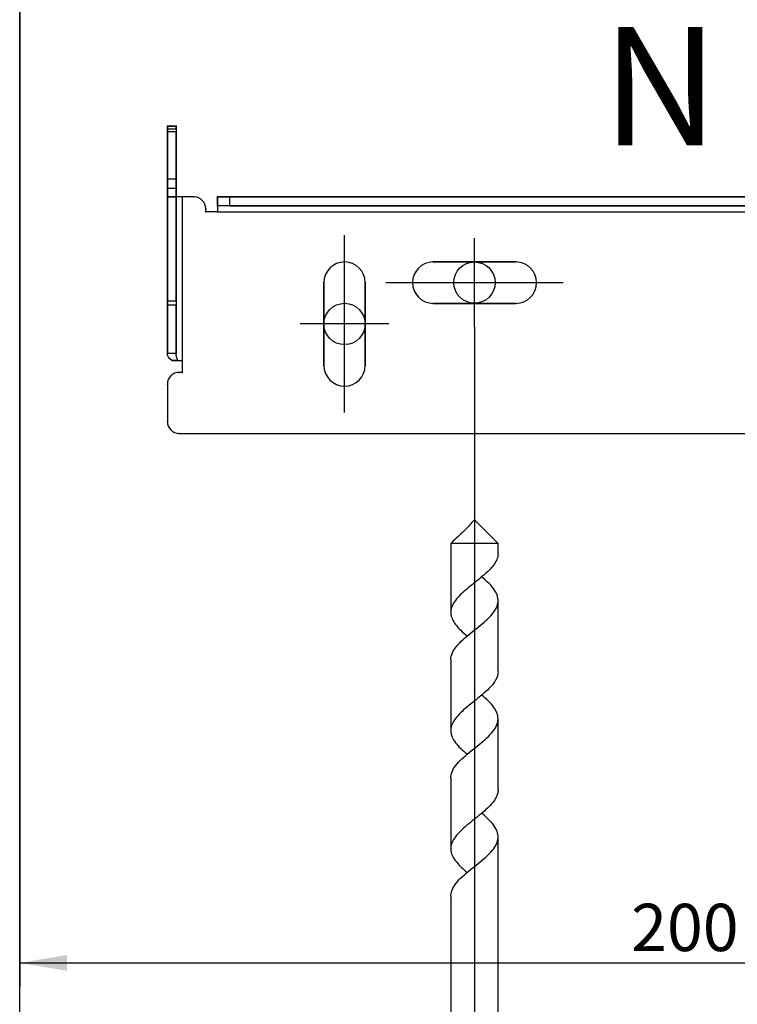
# Model space of a CAD drawing. Units: millimetres. Extents: x -379 to 999, y -480 to 1210.
# Drawn here: x 104 to 226, y 505 to 672 of the extents above; entities that cross this region are included whole.
import ezdxf
from ezdxf.enums import TextEntityAlignment as Align
from ezdxf.lldxf.tags import DXFTag

# ---------------------------------------------------------------- set-up
doc = ezdxf.new("R2010")
doc.units = ezdxf.units.MM
for name, color, linetype in [('1', 7, 'Continuous'), ('DV1_1', 7, 'Continuous'), ('DV1_Predefinito', 7, 'Continuous'), ('Predefinito', 7, 'Continuous')]:
    doc.layers.add(name, color=color, linetype=linetype)
doc.styles.add('SEACAD_Arial', font='arial.ttf')
tags = doc.linetypes.add('DASHDOT2', pattern=[12.7, 6.35, -3.175, 0, -3.175]).pattern_tags.tags
tags[10:11] = [DXFTag(74, 4), DXFTag(75, 0), DXFTag(340, '0'), DXFTag(46, 0.0), DXFTag(50, 0.0), DXFTag(44, 0.0), DXFTag(45, 0.0)]
tags[8:9] = [DXFTag(74, 4), DXFTag(75, 0), DXFTag(340, '0'), DXFTag(46, 0.0), DXFTag(50, 0.0), DXFTag(44, 0.0), DXFTag(45, 0.0)]
tags[6:7] = [DXFTag(74, 4), DXFTag(75, 0), DXFTag(340, '0'), DXFTag(46, 0.0), DXFTag(50, 0.0), DXFTag(44, 0.0), DXFTag(45, 0.0)]
tags[4:5] = [DXFTag(74, 4), DXFTag(75, 0), DXFTag(340, '0'), DXFTag(46, 0.0), DXFTag(50, 0.0), DXFTag(44, 0.0), DXFTag(45, 0.0)]

# ---------------------------------------------------------------- blocks, each defined once
blk = doc.blocks.new('SE2')
at = {"layer": 'DV1_Predefinito', "linetype": 'Continuous'}
blk.add_hatch(color=7, dxfattribs=at).paths.add_polyline_path([(112.4, 510.77), (112.4, 513.44), (104.4, 512.1)])
at = {"layer": '1', "color": 3, "linetype": 'Continuous'}
for p, q in [((129.4, 653.69), (130.9, 653.69)), ((129.4, 653.69), (129.4, 653.24)), ((130.9, 653.69), (129.4, 653.69)), ((129.4, 652.69), (129.4, 653.69)), ((129.4, 653.24), (130.9, 653.24)), ((129.4, 653.24), (129.4, 644.74)), ((130.9, 653.24), (130.9, 653.69)), ((130.9, 653.69), (130.9, 652.69)), ((130.9, 653.24), (130.9, 644.74)), ((129.4, 624.1), (129.4, 652.69)), ((130.9, 652.69), (129.4, 652.69)), ((130.9, 624.1), (130.9, 652.69)), ((129.4, 644.74), (130.9, 644.74)), ((129.4, 644.74), (129.4, 643.19)), ((130.9, 644.74), (130.9, 643.19)), ((129.4, 643.19), (130.9, 643.19)), ((129.4, 643.19), (129.4, 641.69)), ((129.4, 643.19), (130.9, 643.19)), ((130.9, 643.19), (130.9, 641.69)), ((131.9, 641.69), (129.4, 641.69)), ((129.4, 641.69), (129.4, 615.19)), ((129.4, 641.69), (130.9, 641.69)), ((130.9, 641.69), (130.9, 615.19)), ((131.9, 641.69), (130.9, 641.69)), ((133.9, 641.69), (131.9, 641.69)), ((133.9, 641.69), (131.9, 641.69)), ((131.9, 641.69), (131.9, 614.02)), ((131.9, 641.69), (131.9, 614.02)), ((470.9, 641.69), (137.9, 641.69)), ((137.9, 640.19), (137.9, 641.69)), ((137.9, 641.69), (139.9, 641.69)), ((137.9, 641.69), (137.9, 639.19)), ((139.9, 641.69), (139.9, 640.19)), ((139.9, 641.69), (468.9, 641.69)), ((137.9, 640.19), (137.9, 639.19)), ((470.9, 640.19), (137.9, 640.19)), ((139.9, 640.19), (137.9, 640.19)), ((139.9, 640.19), (468.9, 640.19)), ((135.9, 639.19), (135.9, 639.69)), ((135.9, 639.19), (135.9, 639.69)), ((137.9, 639.19), (135.9, 639.19)), ((137.9, 639.19), (135.9, 639.19)), ((137.9, 639.19), (470.9, 639.19)), ((137.9, 639.19), (470.9, 639.19)), ((188.4, 630.69), (174.4, 630.69)), ((174.4, 630.69), (188.4, 630.69)), ((155.9, 613.19), (155.9, 627.19)), ((155.9, 627.19), (155.9, 613.19)), ((162.9, 613.19), (162.9, 627.19)), ((162.9, 627.19), (162.9, 613.19)), ((129.4, 623.4), (129.4, 624.1)), ((129.4, 624.1), (130.9, 624.1)), ((129.4, 615.19), (129.4, 623.4)), ((130.9, 623.4), (129.4, 623.4)), ((130.9, 624.1), (130.9, 623.4)), ((130.9, 615.19), (130.9, 623.4)), ((188.4, 623.69), (174.4, 623.69)), ((174.4, 623.69), (188.4, 623.69)), ((130.9, 615.19), (129.4, 615.19)), ((130.13, 614.02), (131.9, 614.02)), ((131.19, 614.02), (130.13, 614.02)), ((131.19, 614.02), (131.9, 614.02)), ((131.9, 614.02), (131.9, 612.01)), ((131.9, 614.02), (131.9, 612.01)), ((131.9, 612.01), (131.4, 612.01)), ((131.9, 612.01), (131.4, 612.01)), ((129.4, 610.01), (129.4, 603.69)), ((129.4, 610.01), (129.4, 603.69)), ((131.4, 601.69), (477.4, 601.69)), ((131.4, 601.69), (477.4, 601.69))]:
    blk.add_line(p, q, dxfattribs=at)
for centre, radius, start, end in [((133.9, 639.69), 2, 0, 90), ((133.9, 639.69), 2, 0, 90), ((159.4, 627.19), 3.5, 0, 180), ((159.4, 627.19), 3.5, 0, 180), ((174.4, 627.19), 3.5, 90, 270), ((174.4, 627.19), 3.5, 90, 270), ((188.4, 627.19), 3.5, 270, 90), ((188.4, 627.19), 3.5, 270, 90), ((159.4, 613.19), 3.5, 180, 0), ((159.4, 613.19), 3.5, 180, 0), ((131.4, 610.01), 2, 90, 180), ((131.4, 610.01), 2, 90, 180), ((131.4, 603.69), 2, 180, 270), ((131.4, 603.69), 2, 180, 270)]:
    blk.add_arc(centre, radius, start, end, dxfattribs=at)
blk.add_open_spline([(130.13, 614.02), (129.67, 614.41), (129.4, 614.8), (129.4, 615.19)], degree=3, dxfattribs=at)
blk.add_open_spline([(131.19, 614.02), (131.1, 614.21), (131.02, 614.41), (130.92, 614.8), (130.9, 614.99), (130.9, 615.19)], degree=3, knots=[0, 0, 0, 0, 0.5, 0.5, 1, 1, 1, 1], dxfattribs=at)
for p in [(129.4, 653.69), (130.9, 653.69), (129.4, 643.19), (130.9, 643.19), (129.4, 641.69), (130.9, 641.69), (133.9, 641.69), (137.9, 641.69), (137.9, 640.19), (135.9, 639.69), (135.9, 639.19), (137.9, 639.19), (174.4, 630.69), (188.4, 630.69), (155.9, 627.19), (162.9, 627.19), (174.4, 623.69), (188.4, 623.69), (131.9, 614.02), (155.9, 613.19), (162.9, 613.19), (131.4, 612.01), (131.9, 612.01), (129.4, 610.01), (129.4, 603.69), (131.4, 601.69)]:
    blk.add_point(p, dxfattribs=at)
at = {"layer": 'DV1_1', "color": 3, "linetype": 'Continuous'}
blk.add_line((104.4, -4.41), (104.4, 695.69), dxfattribs=at)
at = {"layer": 'DV1_1', "color": 7, "linetype": 'DASHDOT2'}
for p, q in [((159.39, 605.2), (159.39, 635.2)), ((181.39, 619.7), (181.39, 634.7)), ((166.39, 627.2), (196.39, 627.2)), ((166.89, 620.2), (151.89, 620.2)), ((181.39, 619.65), (181.39, 487.07))]:
    blk.add_line(p, q, dxfattribs=at)
at = {"layer": 'DV1_1', "color": 1, "linetype": 'Continuous'}
for p, q in [((181.39, 587.07), (181.39, 587.07)), ((185.39, 583.07), (181.39, 587.07)), ((177.73, 583.42), (177.39, 583.07)), ((177.39, 583.07), (177.39, 571.41)), ((185.39, 583.07), (177.39, 583.07)), ((185.39, 581.41), (185.39, 583.07)), ((185.39, 561.41), (185.39, 573.41)), ((177.39, 563.41), (177.39, 551.41)), ((185.39, 541.41), (185.39, 553.41)), ((177.39, 543.41), (177.39, 531.41)), ((185.39, 521.41), (185.39, 533.41)), ((177.39, 523.41), (177.39, 487.07)), ((185.39, 513.41), (185.39, 521.41)), ((185.39, 487.07), (185.39, 513.41))]:
    blk.add_line(p, q, dxfattribs=at)
for centre in [(181.39, 627.2), (159.39, 620.2)]:
    blk.add_circle(centre, 3.5, dxfattribs=at)
for points, knots in [([(181.39, 587.07), (181.21, 586.89), (181.05, 586.71), (180.73, 586.36), (180.57, 586.18), (180.09, 585.64), (179.74, 585.28), (179.01, 584.59), (178.63, 584.25), (178.09, 583.76), (177.9, 583.58), (177.73, 583.42)], [0, 0, 0, 0, 0.139606, 0.139606, 0.279216, 0.279216, 0.558437, 0.558437, 0.837658, 0.837658, 1, 1, 1, 1]), ([(185.39, 581.41), (185.39, 581.32), (185.38, 581.23), (185.31, 580.5), (184.99, 579.86), (183.97, 578.58), (183.26, 577.93), (181.71, 576.65), (180.86, 576), (179.34, 574.72), (178.66, 574.09), (177.69, 572.79), (177.41, 572.15), (177.36, 570.87), (177.59, 570.23), (178.46, 568.94), (179.11, 568.3), (179.95, 567.57), (180.05, 567.49), (180.15, 567.41)], [0, 0, 0, 0, 0.018824, 0.018824, 0.156462, 0.156462, 0.294099, 0.294099, 0.431736, 0.431736, 0.569374, 0.569374, 0.707011, 0.707011, 0.844648, 0.844648, 0.982286, 0.982286, 1, 1, 1, 1]), ([(177.39, 563.41), (177.39, 563.43), (177.39, 563.45), (177.41, 564.2), (177.74, 564.92), (178.94, 566.38), (179.77, 567.11), (181.56, 568.55), (182.51, 569.28), (184.11, 570.73), (184.75, 571.46), (185.44, 572.91), (185.48, 573.64), (184.94, 575.08), (184.37, 575.81), (183.3, 576.83), (182.97, 577.12), (182.62, 577.41)], [0, 0, 0, 0, 0.004906, 0.004906, 0.160411, 0.160411, 0.315915, 0.315915, 0.47142, 0.47142, 0.626924, 0.626924, 0.782428, 0.782428, 0.937933, 0.937933, 1, 1, 1, 1]), ([(185.39, 561.41), (185.38, 560.92), (185.24, 560.44), (184.62, 559.31), (184.03, 558.66), (182.62, 557.38), (181.8, 556.73), (180.2, 555.46), (179.42, 554.81), (178.18, 553.52), (177.73, 552.88), (177.31, 551.6), (177.35, 550.96), (177.89, 549.67), (178.4, 549.03), (179.39, 548.06), (179.76, 547.73), (180.15, 547.41)], [0, 0, 0, 0, 0.104095, 0.104095, 0.241758, 0.241758, 0.379421, 0.379421, 0.517083, 0.517083, 0.654746, 0.654746, 0.792409, 0.792409, 0.930072, 0.930072, 1, 1, 1, 1]), ([(177.39, 543.41), (177.39, 543.57), (177.4, 543.73), (177.57, 544.61), (178.02, 545.33), (179.37, 546.78), (180.27, 547.51), (182.08, 548.96), (183, 549.68), (184.48, 551.14), (185.02, 551.87), (185.49, 553.31), (185.41, 554.04), (184.65, 555.5), (183.98, 556.22), (182.99, 557.1), (182.81, 557.25), (182.62, 557.41)], [0, 0, 0, 0, 0.034015, 0.034015, 0.189489, 0.189489, 0.344962, 0.344962, 0.500435, 0.500435, 0.655909, 0.655909, 0.811382, 0.811382, 0.966856, 0.966856, 1, 1, 1, 1]), ([(185.38, 541.41), (185.39, 541.16), (185.35, 540.92), (185.1, 540.04), (184.67, 539.39), (183.48, 538.11), (182.71, 537.47), (181.11, 536.19), (180.28, 535.55), (178.84, 534.25), (178.24, 533.61), (177.48, 532.33), (177.32, 531.69), (177.5, 530.4), (177.85, 529.76), (178.85, 528.55), (179.47, 527.98), (180.15, 527.41)], [0, 0, 0, 0, 0.051839, 0.051839, 0.189497, 0.189497, 0.327156, 0.327156, 0.464814, 0.464814, 0.602473, 0.602473, 0.740132, 0.740132, 0.87779, 0.87779, 1, 1, 1, 1]), ([(177.39, 523.41), (177.39, 523.7), (177.44, 523.99), (177.79, 525.02), (178.35, 525.75), (179.84, 527.19), (180.77, 527.92), (182.6, 529.38), (183.48, 530.1), (184.8, 531.54), (185.24, 532.28), (185.47, 533.72), (185.27, 534.45), (184.3, 535.9), (183.55, 536.63), (182.67, 537.37), (182.64, 537.39), (182.62, 537.41)], [0, 0, 0, 0, 0.06301, 0.06301, 0.218533, 0.218533, 0.374056, 0.374056, 0.529579, 0.529579, 0.685102, 0.685102, 0.840625, 0.840625, 0.996148, 0.996148, 1, 1, 1, 1])]:
    blk.add_open_spline(points, degree=3, knots=knots, dxfattribs=at)
at = {"layer": 'DV1_Predefinito', "color": 7, "linetype": 'Continuous'}
for p, q in [((104.4, 695.69), (104.4, 508.1)), ((104.4, 512.1), (304.4, 512.1))]:
    blk.add_line(p, q, dxfattribs=at)
at = {"layer": 'DV1_Predefinito', "color": 7, "linetype": 'Continuous', "style": 'SEACAD_Arial'}
blk.add_text('200', height=8, dxfattribs=at).set_placement((207.93, 522.1), align=Align.TOP_LEFT)
at = {"layer": 'DV1_Predefinito', "insert": (202.97, 670.45), "char_height": 20, "width": 30.0848, "attachment_point": 1}
blk.add_mtext('{\\fWebdings|b0||i0||c0|p34;\\C7;\\H20.;\\W1.;N}', dxfattribs=at)

msp = doc.modelspace()

# ---------------------------------------------------------------- block references
at = {"layer": 'Predefinito'}
msp.add_blockref('SE2', (0, 0), dxfattribs=at)

doc.saveas('drawing.dxf')
